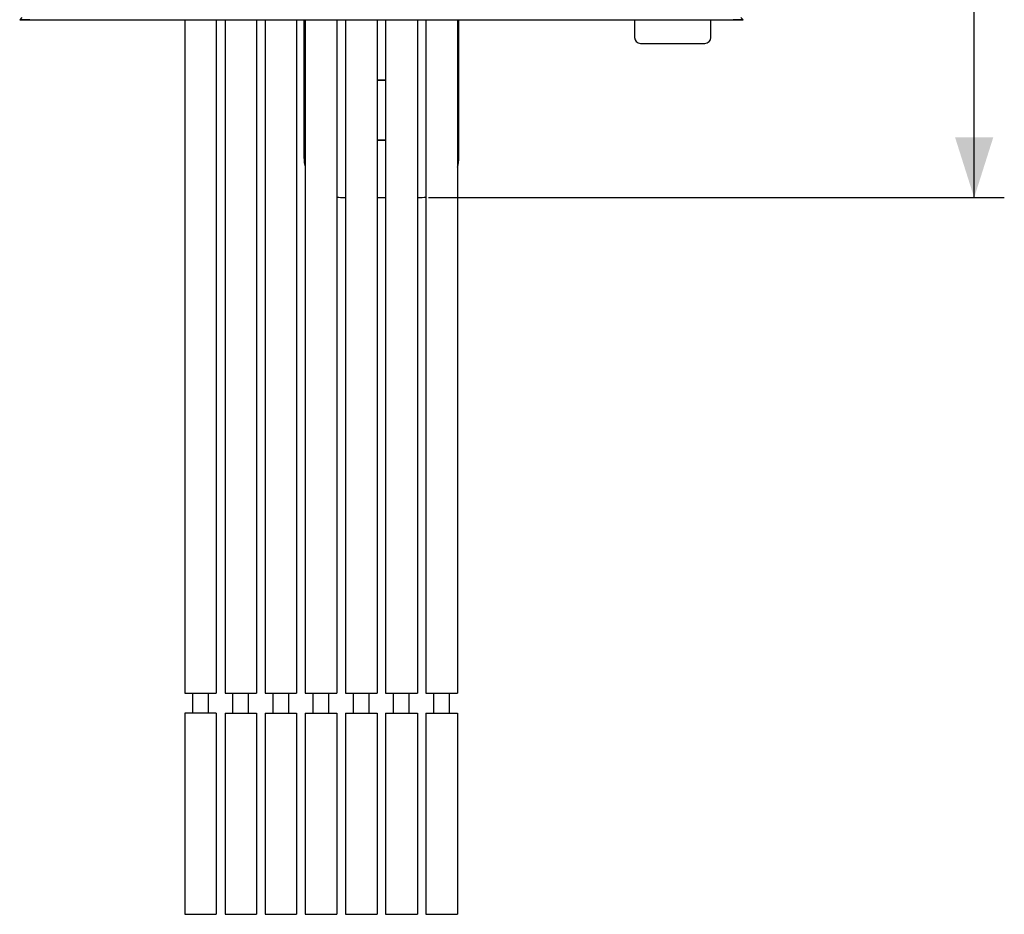
# Model space of a CAD drawing. Units: millimetres. Extents: x 96 to 203, y 46 to 188.
# Drawn here: x 154 to 203, y 46 to 90 of the extents above; entities that cross this region are included whole.
import ezdxf

# ---------------------------------------------------------------- set-up
doc = ezdxf.new("R2010")
doc.units = ezdxf.units.MM
doc.header["$LTSCALE"] = 16.335
doc.layers.get('0').update_dxf_attribs({"linetype": 'CONTINUOUS'})
for name, color, linetype in [('ASSI', 7, 'CONTINUOUS'), ('DRAFT', 7, 'CONTINUOUS'), ('RACCORDO', 7, 'CONTINUOUS')]:
    doc.layers.add(name, color=color, linetype=linetype)
doc.styles.get("Standard").update_dxf_attribs({"font": 'txt', "width": 0.8})
doc.dimstyles.new('DIMSTYLE_2', dxfattribs={"dimtxt": 3, "dimasz": 3, "dimexe": 1.5, "dimexo": 0.5, "dimgap": 0.75, "dimtad": 1, "dimdec": 1, "dimtxsty": 'STANDARD', "dimblk": '_FILLED', "dimblk1": '_FILLED', "dimblk2": '_FILLED', "dimcen": 0.09, "dimazin": 2, "dimtfac": 1, "dimtdec": 1, "dimtofl": 0, "dimtmove": 0, "dimatfit": 3, "dimldrblk": '_FILLED', "dimfxl": 1, "dimtolj": 1, "dimarcsym": 0})

# ---------------------------------------------------------------- blocks, each defined once
blk = doc.blocks.new('_FILLED')
at = {"color": 0, "linetype": 'BYBLOCK'}
blk.add_solid([(0, 0), (-1, 0.317), (-1, -0.317)], dxfattribs=at)
blk = doc.blocks.new('*D2')
at = {"color": 7, "linetype": 'CONTINUOUS'}
for p, q in [((189.557, 132.055), (203.457, 132.055)), ((201.957, 132.055), (201.957, 106.729)), ((201.957, 81.403), (201.957, 106.729)), ((174.809, 81.403), (203.457, 81.403))]:
    blk.add_line(p, q, dxfattribs=at)
at = {"color": 7, "linetype": 'CONTINUOUS', "xscale": 3, "yscale": 3, "zscale": 3}
for p, rotation in [((201.957, 132.055), 90), ((201.957, 81.403), 270)]:
    blk.add_blockref('_FILLED', p, dxfattribs=dict(at, rotation=rotation))

msp = doc.modelspace()

# ---------------------------------------------------------------- linework, layer by layer
at = {"color": 7, "linetype": 'CONTINUOUS'}
for p, q in [((164.677, 90.255), (164.677, 56.755)), ((166.237, 90.255), (166.237, 56.755)), ((166.677, 90.255), (166.677, 56.755)), ((168.237, 90.255), (168.237, 56.755)), ((168.667, 90.255), (168.667, 56.755)), ((170.247, 90.255), (170.247, 56.755)), ((170.667, 90.255), (170.667, 56.755)), ((172.247, 90.255), (172.247, 56.755)), ((172.667, 90.255), (172.667, 56.755)), ((174.247, 90.255), (174.247, 56.755)), ((174.667, 90.255), (174.667, 56.755)), ((176.247, 90.255), (176.247, 56.755)), ((185.055, 90.255), (185.055, 89.374)), ((188.859, 89.374), (188.859, 90.255)), ((185.355, 89.074), (188.559, 89.074)), ((164.677, 56.755), (166.237, 56.755)), ((165.067, 55.755), (165.067, 56.755)), ((165.847, 55.755), (165.847, 56.755)), ((166.677, 56.755), (168.237, 56.755)), ((167.067, 55.755), (167.067, 56.755)), ((167.847, 55.755), (167.847, 56.755)), ((168.667, 56.755), (170.247, 56.755)), ((169.067, 55.755), (169.067, 56.755)), ((169.847, 55.755), (169.847, 56.755)), ((170.667, 56.755), (172.247, 56.755)), ((171.067, 55.755), (171.067, 56.755)), ((171.847, 55.755), (171.847, 56.755)), ((172.667, 56.755), (174.247, 56.755)), ((173.067, 55.755), (173.067, 56.755)), ((173.847, 55.755), (173.847, 56.755)), ((174.667, 56.755), (176.247, 56.755)), ((175.067, 55.755), (175.067, 56.755)), ((175.847, 55.755), (175.847, 56.755)), ((164.677, 55.755), (166.237, 55.755)), ((164.677, 55.755), (164.677, 45.755)), ((166.237, 55.755), (166.237, 45.755)), ((166.677, 55.755), (168.237, 55.755)), ((166.677, 55.755), (166.677, 45.755)), ((168.237, 55.755), (168.237, 45.755)), ((168.667, 55.755), (170.247, 55.755)), ((168.667, 55.755), (168.667, 45.755)), ((170.247, 55.755), (170.247, 45.755)), ((170.667, 55.755), (172.247, 55.755)), ((170.667, 55.755), (170.667, 45.755)), ((172.247, 55.755), (172.247, 45.755)), ((172.667, 55.755), (174.247, 55.755)), ((172.667, 55.755), (172.667, 45.755)), ((174.247, 55.755), (174.247, 45.755)), ((174.667, 55.755), (176.247, 55.755)), ((174.667, 55.755), (174.667, 45.755)), ((176.247, 55.755), (176.247, 45.755)), ((164.677, 45.755), (166.237, 45.755)), ((166.677, 45.755), (168.237, 45.755)), ((168.667, 45.755), (170.247, 45.755)), ((170.667, 45.755), (172.247, 45.755)), ((172.667, 45.755), (174.247, 45.755)), ((174.667, 45.755), (176.247, 45.755))]:
    msp.add_line(p, q, dxfattribs=at)
for centre, major_axis, start_param, end_param in [((185.355, 89.374), (-0.212, -0.212), -0.785246, 0.785246), ((188.559, 89.374), (-0.212, 0.212), 2.356347, 3.926839)]:
    msp.add_ellipse(centre, major_axis=major_axis, ratio=0.999695, start_param=start_param, end_param=end_param, dxfattribs=at)
at = {"layer": 'ASSI', "color": 250, "linetype": 'CONTINUOUS'}
for p, q in [((154.562, 90.36), (154.456, 90.255)), ((190.352, 90.36), (190.457, 90.255))]:
    msp.add_line(p, q, dxfattribs=at)
at = {"layer": 'ASSI', "color": 7, "linetype": 'CONTINUOUS'}
for p, q in [((154.456, 90.255), (190.457, 90.255)), ((162.677, 90.255), (162.677, 56.755)), ((164.237, 90.255), (164.237, 56.755)), ((162.677, 56.755), (164.237, 56.755)), ((163.067, 55.755), (163.067, 56.755)), ((163.847, 55.755), (163.847, 56.755)), ((164.237, 55.755), (162.677, 55.755)), ((162.677, 55.755), (162.677, 45.755)), ((164.237, 55.755), (164.237, 45.755)), ((162.677, 45.755), (164.237, 45.755))]:
    msp.add_line(p, q, dxfattribs=at)
at = {"layer": 'DRAFT', "color": 7, "linetype": 'CONTINUOUS'}
msp.add_line((154.957, 90.255), (189.957, 90.255), dxfattribs=at)
for radius, start, end in [(1.5, 81.9497, 98.0503), (1.474, 81.8063, 98.1937), (1.474, 261.8063, 278.1937), (1.5, 261.9497, 278.0503)]:
    msp.add_arc((172.457, 85.755), radius, start, end, dxfattribs=at)
at = {"layer": 'RACCORDO', "color": 250, "linetype": 'CONTINUOUS'}
for p, q in [((154.562, 90.36), (154.456, 90.255)), ((190.352, 90.36), (190.457, 90.255))]:
    msp.add_line(p, q, dxfattribs=at)
at = {"layer": 'RACCORDO', "color": 7, "linetype": 'CONTINUOUS'}
for p, q in [((154.957, 90.255), (154.456, 90.255)), ((168.605, 90.255), (168.605, 83.403)), ((176.308, 83.403), (176.308, 90.255)), ((190.457, 90.255), (189.957, 90.255)), ((170.605, 81.403), (170.667, 81.403)), ((172.247, 81.403), (172.667, 81.403)), ((174.247, 81.403), (174.309, 81.403))]:
    msp.add_line(p, q, dxfattribs=at)
for centre, major_axis, start_param, end_param in [((170.605, 83.403), (1.415, 1.415), 2.356347, 2.603701), ((174.308, 83.403), (-1.415, 1.415), 3.679484, 3.926839), ((170.605, 83.403), (1.415, 1.415), 3.746786, 3.926839), ((174.308, 83.403), (-1.415, 1.415), 2.356347, 2.536399)]:
    msp.add_ellipse(centre, major_axis=major_axis, ratio=0.999695, start_param=start_param, end_param=end_param, dxfattribs=at)

# ---------------------------------------------------------------- dimensions: what is measured, and where the dimension line sits
at = {"color": 7, "linetype": 'CONTINUOUS'}
dim = msp.add_linear_dim(base=(201.957, 81.403), p1=(189.057, 132.055), p2=(174.309, 81.403), angle=270, dimstyle='DIMSTYLE_2', dxfattribs=at)
dim.commit()
dim.dimension.update_dxf_attribs({"geometry": '*D2', "text_midpoint": (201.957, 102.443), "dimtype": 160})

doc.saveas('drawing.dxf')
